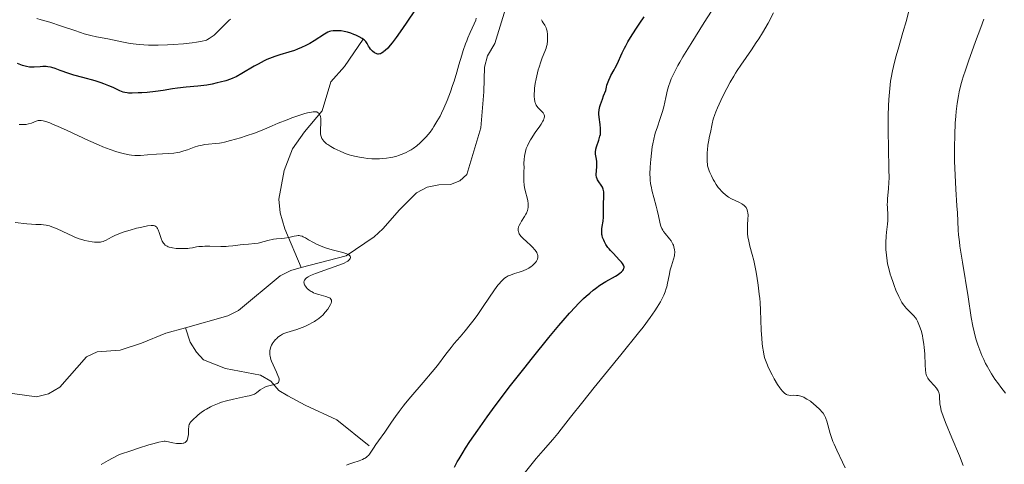
# Model space of a CAD drawing. Units: metres. Extents: x 629192 to 632690, y 4660219 to 4662596.
# Drawn here: x 629381 to 629590, y 4660594 to 4660688 of the extents above; entities that cross this region are included whole.
import ezdxf

# ---------------------------------------------------------------- set-up
doc = ezdxf.new("R2010")
doc.units = ezdxf.units.M
doc.header["$MEASUREMENT"] = 0
for name, color, linetype, lineweight in [('Comarca CxS', 21, 'Continuous', 0), ('Comunidad Autónoma CxS', 142, 'Continuous', 0), ('Corriente natural lineal', 142, 'Continuous', 13), ('Curva de nivel maestra', 30, 'Continuous', 30), ('Curva de nivel normal', 30, 'Continuous', 0), ('Espacio natural protegido CxS', 121, 'Continuous', 0), ('Municipio CxS', 4, 'Continuous', 0), ('Provincia CxS', 1, 'Continuous', 0)]:
    doc.layers.add(name, color=color, linetype=linetype, lineweight=lineweight)

msp = doc.modelspace()

# ---------------------------------------------------------------- linework, layer by layer
at = {"layer": 'Comarca CxS', "color": 21, "linetype": 'Continuous', "lineweight": 0}
msp.add_3dface([(632680.55, 4660282.56), (629234.11, 4660218.85), (629191.8, 4662531.98), (632637.1, 4662595.73)], dxfattribs=at)
at = {"layer": 'Comunidad Autónoma CxS', "color": 142, "linetype": 'Continuous', "lineweight": 0}
msp.add_3dface([(632680.55, 4660282.56), (629234.11, 4660218.85), (629191.8, 4662531.98), (632637.1, 4662595.73)], dxfattribs=at)
at = {"layer": 'Corriente natural lineal', "color": 142, "linetype": 'Continuous', "lineweight": 13}
for points in [[(629486.2201, 4660692.5601, 393.2635), (629484.3501, 4660690.7401, 393.4358), (629482.1301, 4660683.3601, 393.124), (629480.5801, 4660680.7901, 393.4134), (629479.9201, 4660678.3801, 393.247), (629479.7601, 4660673.1401, 392.9583), (629479.1801, 4660665.5101, 392.3665), (629476.1601, 4660655.6201, 391.7022), (629474.7201, 4660654.2301, 391.5578), (629472.7101, 4660653.4801, 391.3439), (629470.2101, 4660653.4401, 391.5523), (629467.7601, 4660652.9301, 391.5791), (629465.5201, 4660651.7301, 391.7106), (629461.9201, 4660648.1301, 391.2118), (629458.3301, 4660644.0601, 390.8476), (629456.4901, 4660642.3801, 390.5833), (629450.5601, 4660638.3201, 390.3572), (629441.0715, 4660635.8469, 389.9731)], [(629454.1801, 4660684.2701, 400.2967), (629450.2301, 4660678.4801, 398.4001), (629447.3001, 4660675.2101, 397.3807), (629445.5001, 4660669.1001, 396.2526), (629441.7801, 4660664.6701, 394.859), (629439.2001, 4660661.0101, 393.9464), (629437.4601, 4660656.4401, 392.438), (629436.3201, 4660650.3601, 391.2806), (629436.5701, 4660647.5001, 390.8981), (629437.5901, 4660644.0601, 390.5314), (629441.0715, 4660635.8469, 389.9731)], [(629441.0715, 4660635.8469, 389.9731), (629438.8201, 4660635.2601, 389.8957), (629436.5901, 4660634.1201, 389.7875), (629427.7601, 4660626.7301, 389.1541), (629425.5101, 4660625.6301, 389.0152), (629416.5201, 4660623.1101, 388.4863)], [(629416.5201, 4660623.1101, 388.4863), (629412.3501, 4660621.9401, 388.2451), (629407.1401, 4660619.8201, 387.907), (629402.6401, 4660618.3201, 387.667), (629397.7601, 4660617.9901, 387.5103), (629395.4801, 4660616.9501, 387.406), (629389.8201, 4660610.4801, 387.0622), (629387.4201, 4660609.1201, 386.9341), (629384.9301, 4660608.4801, 386.7761), (629377.2801, 4660609.5401, 386.4628), (629374.7901, 4660608.9001, 386.3525), (629372.5601, 4660607.8001, 386.1892), (629371.2601, 4660606.2201, 386.1808)], [(629455.4301, 4660598.0801, 394.5769), (629448.6101, 4660603.5601, 392.9492), (629441.8901, 4660606.7101, 391.6745), (629438.2001, 4660608.6601, 390.7009), (629436.2801, 4660609.7901, 390.4179), (629434.5701, 4660611.7801, 390.1399), (629432.4301, 4660613.0501, 389.8053), (629424.9901, 4660614.4801, 389.1657), (629420.3301, 4660616.3001, 388.6939), (629418.8601, 4660617.9501, 388.5285), (629417.5101, 4660620.0601, 388.4565), (629416.5201, 4660623.1101, 388.4863)]]:
    msp.add_polyline3d(points, dxfattribs=at)
at = {"layer": 'Curva de nivel maestra', "color": 30, "linetype": 'Continuous', "lineweight": 30, "elevation": 400, "flags": 128}
for points in [[(629465.19, 4660690.5101), (629463.47, 4660687.9201), (629462.56, 4660686.5701), (629461.2, 4660684.6501), (629460.34, 4660683.5201), (629459.94, 4660683.0201), (629459.39, 4660682.3801), (629458.89, 4660681.8901), (629458.6, 4660681.6401), (629458.41, 4660681.5101), (629458.07, 4660681.3001), (629457.85, 4660681.2001), (629457.71, 4660681.1601), (629457.45, 4660681.1201), (629457.33, 4660681.1101), (629457.11, 4660681.1501), (629456.92, 4660681.2201), (629456.59, 4660681.4201), (629456.14, 4660681.7701), (629455.9, 4660682.0201), (629455.76, 4660682.1801), (629455.51, 4660682.5401), (629455.34, 4660682.8101), (629455.01, 4660683.3801), (629454.74, 4660683.7801), (629454.45, 4660684.0801), (629454.28, 4660684.2301), (629453.97, 4660684.4401), (629453.36, 4660684.7901), (629452.63, 4660685.1301), (629452.22, 4660685.3101), (629451.56, 4660685.5601), (629450.87, 4660685.7801), (629450.19, 4660685.9401), (629449.52, 4660686.0401), (629448.89, 4660686.0901), (629448.5, 4660686.0901), (629447.83, 4660686.0701), (629447.3, 4660685.9901), (629447.05, 4660685.9201), (629446.68, 4660685.7601), (629445.97, 4660685.3401), (629443.77, 4660683.9201), (629442.9, 4660683.4001), (629442.46, 4660683.1501), (629442.02, 4660682.9201), (629441.13, 4660682.5001), (629440.24, 4660682.1401), (629439.64, 4660681.9201), (629438.41, 4660681.5201), (629436.48, 4660680.9801), (629435.44, 4660680.6401), (629434.34, 4660680.2201), (629433.76, 4660679.9701), (629433.16, 4660679.6801), (629431.92, 4660679.0201), (629431.09, 4660678.5501), (629428.48, 4660677.0201), (629427.23, 4660676.3301), (629426.51, 4660676.0001), (629426.04, 4660675.8201), (629425.05, 4660675.4901), (629423.87, 4660675.1601), (629423.22, 4660675.0001), (629422.15, 4660674.7801), (629421, 4660674.5701), (629420.39, 4660674.4801), (629419.15, 4660674.3301), (629416.61, 4660674.0901), (629414.83, 4660673.9001), (629413.75, 4660673.7501), (629411.74, 4660673.4201), (629410.15, 4660673.1901), (629408.39, 4660673.0101), (629407.21, 4660672.9301), (629406.47, 4660672.8901), (629405.17, 4660672.8501), (629404.44, 4660672.8601), (629404.14, 4660672.8801), (629403.6, 4660672.9601), (629403.27, 4660673.0501), (629402.56, 4660673.3401), (629402.14, 4660673.5301), (629401.13, 4660674.0201), (629400.21, 4660674.4201), (629399.17, 4660674.8401), (629398.59, 4660675.0501), (629397.35, 4660675.4401), (629394.72, 4660676.1601), (629392.84, 4660676.6801), (629391.74, 4660677.0301), (629389.92, 4660677.6801), (629388.82, 4660678.0801), (629388.18, 4660678.2701), (629387.88, 4660678.3401), (629387.31, 4660678.4401), (629386.95, 4660678.4801), (629386.21, 4660678.4901), (629385.64, 4660678.4501), (629384.41, 4660678.3601), (629383.76, 4660678.3601), (629383.42, 4660678.3801), (629382.79, 4660678.4801), (629382.46, 4660678.5601), (629381.9, 4660678.7301), (629380.9, 4660679.1001)], [(629473.58, 4660593.5601), (629474.16, 4660594.6601), (629474.54, 4660595.3301), (629475.4, 4660596.7601), (629475.93, 4660597.6001), (629476.84, 4660598.9901), (629478.5, 4660601.4101), (629480.49, 4660604.2101), (629481.62, 4660605.7501), (629482.84, 4660607.3801), (629485.48, 4660610.8401), (629488.25, 4660614.4001), (629490.11, 4660616.7301), (629493.61, 4660621.0701), (629495.69, 4660623.5601), (629496.64, 4660624.6701), (629497.98, 4660626.2001), (629499.23, 4660627.5501), (629499.82, 4660628.1601), (629500.94, 4660629.2801), (629501.48, 4660629.7801), (629502.26, 4660630.4701), (629503.01, 4660631.0901), (629503.5, 4660631.4601), (629504.43, 4660632.1201), (629505.7, 4660632.9301), (629507.69, 4660634.0601), (629508.05, 4660634.2801), (629508.62, 4660634.6501), (629509.02, 4660634.9601), (629509.21, 4660635.1401), (629509.3, 4660635.2601), (629509.44, 4660635.4801), (629509.52, 4660635.7101), (629509.54, 4660635.8301), (629509.53, 4660636.0201), (629509.47, 4660636.2301), (629509.42, 4660636.3401), (629509.17, 4660636.7501), (629508.99, 4660636.9801), (629508.5, 4660637.5401), (629507.27, 4660638.8301), (629506.65, 4660639.5101), (629506.37, 4660639.8401), (629506.12, 4660640.1501), (629505.7, 4660640.7501), (629505.38, 4660641.3101), (629505.21, 4660641.6501), (629504.97, 4660642.2601), (629504.86, 4660642.6701), (629504.82, 4660642.8601), (629504.79, 4660643.2401), (629504.79, 4660643.5001), (629504.84, 4660644.0701), (629504.91, 4660644.5601), (629505.08, 4660645.6801), (629505.17, 4660646.5501), (629505.18, 4660647.1301), (629505.16, 4660648.2801), (629505.16, 4660649.2201), (629505.18, 4660649.6601), (629505.23, 4660650.5901), (629505.25, 4660651.2701), (629505.22, 4660651.9001), (629505.18, 4660652.1901), (629505.11, 4660652.4601), (629504.93, 4660652.9301), (629504.69, 4660653.3301), (629504.19, 4660654.0201), (629503.93, 4660654.4501), (629503.82, 4660654.6801), (629503.71, 4660655.0501), (629503.65, 4660655.4801), (629503.64, 4660655.7201), (629503.66, 4660656.2501), (629503.77, 4660657.4401), (629503.79, 4660658.0401), (629503.77, 4660658.3301), (629503.7, 4660658.8801), (629503.56, 4660659.5801), (629503.51, 4660659.9401), (629503.49, 4660660.3101), (629503.5, 4660660.5001), (629503.54, 4660660.8001), (629503.58, 4660661.0001), (629503.7, 4660661.4401), (629504.21, 4660662.9001), (629504.43, 4660663.7001), (629504.51, 4660664.1101), (629504.55, 4660664.5301), (629504.56, 4660664.8101), (629504.54, 4660665.3801), (629504.46, 4660666.2101), (629504.22, 4660667.7501), (629504.16, 4660668.3701), (629504.17, 4660668.7001), (629504.24, 4660669.2801), (629504.42, 4660670.0201), (629504.56, 4660670.4701), (629504.95, 4660671.5701), (629505.2, 4660672.2401), (629505.68, 4660673.4201), (629505.81, 4660674.1001), (629505.91, 4660674.5101), (629506.15, 4660675.2501), (629506.28, 4660675.5901), (629506.56, 4660676.2001), (629506.76, 4660676.5801), (629507.47, 4660677.8101), (629507.68, 4660678.2101), (629508.07, 4660679.0101), (629509.14, 4660681.3901), (629509.63, 4660682.3901), (629509.9, 4660682.9101), (629510.37, 4660683.7301), (629511.27, 4660685.2101), (629512.3, 4660686.8101), (629512.87, 4660687.6801), (629513.77, 4660689.0001)]]:
    msp.add_lwpolyline(points, dxfattribs=at)
at = {"layer": 'Curva de nivel normal', "color": 30, "linetype": 'Continuous', "lineweight": 0, "flags": 128}
for points, elevation in [([(629478.19, 4660688.7301), (629478.08, 4660688.3401), (629477.76, 4660687.5401), (629476.89, 4660685.6801), (629476.4, 4660684.5801), (629476.15, 4660683.9601), (629475.9, 4660683.3101), (629475.43, 4660681.8901), (629475.12, 4660680.8901), (629474.52, 4660678.8401), (629474.07, 4660677.3101), (629473.47, 4660675.3801), (629473.17, 4660674.4601), (629472.72, 4660673.1401), (629472.02, 4660671.3001), (629471.3, 4660669.6301), (629470.81, 4660668.6101), (629470.49, 4660667.9701), (629469.84, 4660666.8001), (629469.21, 4660665.7701), (629468.88, 4660665.2901), (629468.38, 4660664.6001), (629467.55, 4660663.6101), (629466.72, 4660662.7201), (629466.27, 4660662.2901), (629465.55, 4660661.6701), (629464.78, 4660661.0901), (629464.39, 4660660.8301), (629463.98, 4660660.5901), (629463.15, 4660660.1701), (629462.28, 4660659.8201), (629461.7, 4660659.6201), (629461.3, 4660659.5001), (629460.5, 4660659.3001), (629460.05, 4660659.2101), (629459.14, 4660659.0701), (629458.23, 4660658.9701), (629457.63, 4660658.9401), (629456.44, 4660658.9301), (629456, 4660658.9401), (629455.14, 4660659.0101), (629454.3, 4660659.1101), (629453.75, 4660659.1901), (629452.71, 4660659.3901), (629451.73, 4660659.6401), (629451.25, 4660659.7801), (629450.55, 4660660.0101), (629449.48, 4660660.4401), (629448.5, 4660660.8901), (629448.02, 4660661.1401), (629447.33, 4660661.5201), (629446.7, 4660661.9301), (629446.43, 4660662.1301), (629446.01, 4660662.4901), (629445.83, 4660662.6701), (629445.61, 4660662.9501), (629445.43, 4660663.2601), (629445.35, 4660663.4201), (629445.26, 4660663.6701), (629445.21, 4660663.8501), (629445.15, 4660664.2401), (629445.12, 4660664.8901), (629445.13, 4660665.3501), (629445.18, 4660666.2801), (629445.21, 4660667.2101), (629445.2, 4660667.4701), (629445.13, 4660667.9001), (629445.01, 4660668.2301), (629444.91, 4660668.4001), (629444.84, 4660668.5001), (629444.66, 4660668.6701), (629444.46, 4660668.8101), (629444.33, 4660668.8601), (629444.1, 4660668.9101), (629443.79, 4660668.9101), (629443.6, 4660668.9001), (629442.87, 4660668.7701), (629442.4, 4660668.6501), (629441.84, 4660668.5001), (629440.54, 4660668.0801), (629439.08, 4660667.5801), (629438.08, 4660667.2101), (629436.16, 4660666.4701), (629434.91, 4660665.9501), (629432.75, 4660665.0101), (629431.15, 4660664.3701), (629429.39, 4660663.7601), (629428.2, 4660663.3801), (629426.04, 4660662.7701), (629424.81, 4660662.4701), (629424.13, 4660662.3401), (629423.7, 4660662.2701), (629422.84, 4660662.1801), (629421.4, 4660662.0501), (629420.59, 4660661.9501), (629419.74, 4660661.7801), (629419.29, 4660661.6601), (629418.36, 4660661.3601), (629416.96, 4660660.8601), (629416.16, 4660660.6101), (629415.28, 4660660.3601), (629414.8, 4660660.2501), (629414.03, 4660660.0901), (629411.64, 4660659.9901), (629410.37, 4660659.9201), (629408.45, 4660659.7701), (629406.94, 4660659.6601), (629406.53, 4660659.6501), (629405.76, 4660659.6601), (629405.04, 4660659.7201), (629404.57, 4660659.7801), (629403.59, 4660659.9701), (629402.43, 4660660.2501), (629401.75, 4660660.4501), (629400.51, 4660660.8701), (629398.97, 4660661.4801), (629398.06, 4660661.8601), (629395.96, 4660662.8001), (629391.38, 4660664.9301), (629389.33, 4660665.8601), (629388.46, 4660666.2301), (629387.73, 4660666.5301), (629387.31, 4660666.6901), (629386.61, 4660666.9201), (629386.32, 4660666.9901), (629385.85, 4660667.0601), (629385.47, 4660667.0601), (629385.25, 4660667.0301), (629384.85, 4660666.9001), (629383.8, 4660666.5001), (629383.17, 4660666.3101), (629382.71, 4660666.2201), (629382.47, 4660666.1901), (629382.09, 4660666.1701), (629381.54, 4660666.1901), (629381.25, 4660666.2201)], 395), ([(629488.05, 4660591.8701), (629490.9, 4660595.3601), (629492.37, 4660597.0901), (629494.4, 4660599.4101), (629495.5, 4660600.6901), (629496.22, 4660601.5901), (629498.2, 4660604.1601), (629500.77, 4660607.4101), (629503.2, 4660610.4101), (629508.84, 4660617.3401), (629512.59, 4660622.0201), (629513.56, 4660623.2601), (629515.06, 4660625.2501), (629516.09, 4660626.7101), (629516.57, 4660627.4501), (629517.26, 4660628.6201), (629517.77, 4660629.5901), (629517.99, 4660630.0401), (629518.26, 4660630.7201), (629518.49, 4660631.4101), (629518.59, 4660631.7701), (629518.76, 4660632.5401), (629519.07, 4660634.1901), (629519.34, 4660635.4201), (629519.58, 4660636.2101), (629520.04, 4660637.6801), (629520.2, 4660638.3701), (629520.25, 4660638.7001), (629520.27, 4660639.0201), (629520.27, 4660639.2301), (629520.24, 4660639.6401), (629520.12, 4660640.2301), (629519.99, 4660640.6001), (629519.89, 4660640.8301), (629519.66, 4660641.2801), (629519.52, 4660641.5101), (629519.2, 4660641.9401), (629518.24, 4660643.0701), (629517.89, 4660643.5401), (629517.74, 4660643.7801), (629517.54, 4660644.1801), (629517.37, 4660644.6301), (629517.29, 4660644.8901), (629517.14, 4660645.4601), (629516.85, 4660646.8401), (629516.57, 4660648.0401), (629516.34, 4660648.9101), (629515.83, 4660650.7101), (629515.48, 4660652.0201), (629515.25, 4660653.1101), (629515.17, 4660653.6401), (629515.08, 4660654.4401), (629515.05, 4660654.8501), (629515.03, 4660655.7101), (629515.06, 4660657.1101), (629515.13, 4660658.1001), (629515.19, 4660658.7801), (629515.34, 4660660.1301), (629515.53, 4660661.4601), (629515.65, 4660662.1201), (629515.85, 4660663.0901), (629516.09, 4660664.0701), (629516.22, 4660664.5501), (629516.53, 4660665.5201), (629517.2, 4660667.4701), (629517.68, 4660668.9401), (629517.94, 4660669.9301), (629518.39, 4660671.9501), (629518.77, 4660673.5201), (629519.05, 4660674.4901), (629519.23, 4660675.0101), (629519.56, 4660675.8701), (629520.01, 4660676.8601), (629520.28, 4660677.4201), (629520.94, 4660678.6801), (629521.34, 4660679.3901), (629522.03, 4660680.5701), (629523.76, 4660683.3601), (629526.55, 4660687.8201), (629528.07, 4660690.2601)], 405), ([(629541.23, 4660689.8401), (629540.07, 4660687.6801), (629538.9, 4660685.6501), (629538.11, 4660684.3801), (629537.59, 4660683.5801), (629536.56, 4660682.0401), (629534.3, 4660678.8101), (629533.55, 4660677.6701), (629533.17, 4660677.0801), (629532.79, 4660676.4501), (629532.04, 4660675.1401), (629531.32, 4660673.8101), (629530.86, 4660672.9401), (629530.05, 4660671.3101), (629529.33, 4660669.7501), (629528.97, 4660668.8601), (629528.76, 4660668.3201), (629528.44, 4660667.3301), (629528.2, 4660666.3101), (629527.86, 4660664.5101), (629527.68, 4660663.6901), (629527.43, 4660662.5201), (629527.32, 4660661.8501), (629527.21, 4660660.8301), (629527.17, 4660660.2901), (629527.14, 4660659.4801), (629527.15, 4660658.7001), (629527.16, 4660658.3301), (629527.22, 4660657.7301), (629527.27, 4660657.4501), (629527.36, 4660657.0301), (629527.57, 4660656.3901), (629527.71, 4660656.0501), (629528.06, 4660655.2901), (629528.46, 4660654.5201), (629528.7, 4660654.1101), (629529.09, 4660653.4801), (629529.53, 4660652.8601), (629529.77, 4660652.5501), (629530.27, 4660651.9701), (629530.54, 4660651.7001), (629530.96, 4660651.3301), (629531.4, 4660651.0001), (629531.7, 4660650.8101), (629532.32, 4660650.4601), (629534.05, 4660649.6501), (629534.52, 4660649.3901), (629534.73, 4660649.2601), (629535, 4660649.0501), (629535.16, 4660648.9001), (629535.41, 4660648.5901), (629535.51, 4660648.4301), (629535.66, 4660648.0901), (629535.75, 4660647.7301), (629535.8, 4660647.4901), (629535.83, 4660646.9901), (629535.81, 4660646.1201), (629535.72, 4660644.9201), (629535.69, 4660644.3101), (629535.7, 4660643.4701), (629535.73, 4660643.0501), (629535.8, 4660642.4101), (629535.98, 4660641.4401), (629536.25, 4660640.4101), (629536.73, 4660638.6101), (629537.03, 4660637.3601), (629537.46, 4660635.2301), (629537.67, 4660634.0301), (629537.97, 4660632.1501), (629538.23, 4660630.2501), (629538.32, 4660629.3401), (629538.4, 4660628.4601), (629538.5, 4660626.8101), (629538.63, 4660622.6101), (629538.75, 4660620.8301), (629538.85, 4660619.7801), (629538.93, 4660619.1301), (629539.11, 4660618.0001), (629539.29, 4660617.0501), (629539.41, 4660616.6101), (629539.65, 4660615.9101), (629539.81, 4660615.5201), (629540.21, 4660614.6101), (629540.96, 4660613.1001), (629541.4, 4660612.2901), (629542.1, 4660611.1101), (629542.56, 4660610.4001), (629542.79, 4660610.0901), (629543.12, 4660609.6801), (629543.42, 4660609.3601), (629543.62, 4660609.2001), (629543.98, 4660608.9501), (629544.16, 4660608.8701), (629544.5, 4660608.7801), (629544.82, 4660608.7501), (629545.46, 4660608.7801), (629546.12, 4660608.7701), (629546.47, 4660608.7301), (629547.03, 4660608.6001), (629547.44, 4660608.4601), (629547.65, 4660608.3701), (629547.98, 4660608.2001), (629548.33, 4660608.0001), (629549.05, 4660607.5101), (629549.78, 4660606.9401), (629550.25, 4660606.5401), (629551.07, 4660605.7701), (629551.54, 4660605.2401), (629551.74, 4660604.9901), (629552.07, 4660604.4701), (629552.24, 4660604.1101), (629552.35, 4660603.8601), (629552.54, 4660603.2901), (629553.23, 4660600.6901), (629553.59, 4660599.6001), (629553.81, 4660599.0101), (629554.07, 4660598.4001), (629554.65, 4660597.1401), (629555.9, 4660594.6001), (629556.45, 4660593.4401)], 410), ([(629581.5, 4660593.8701), (629580.67, 4660595.9301), (629579.06, 4660599.8001), (629577.71, 4660603.0101), (629577.2, 4660604.3401), (629576.93, 4660605.1401), (629576.82, 4660605.5101), (629576.7, 4660606.0201), (629576.63, 4660606.3501), (629576.55, 4660606.9501), (629576.47, 4660608.4501), (629576.42, 4660608.8801), (629576.37, 4660609.0901), (629576.28, 4660609.4001), (629576.15, 4660609.7001), (629576.04, 4660609.9101), (629575.78, 4660610.3001), (629575.33, 4660610.8701), (629574.42, 4660611.8601), (629574.12, 4660612.2301), (629573.99, 4660612.4101), (629573.83, 4660612.6801), (629573.7, 4660612.9901), (629573.65, 4660613.1701), (629573.58, 4660613.4601), (629573.49, 4660614.1801), (629573.43, 4660615.1401), (629573.31, 4660617.5701), (629573.2, 4660618.9201), (629573.12, 4660619.6101), (629572.93, 4660620.8301), (629572.81, 4660621.4201), (629572.6, 4660622.2801), (629572.36, 4660623.0901), (629572.23, 4660623.4701), (629571.95, 4660624.1701), (629571.79, 4660624.4901), (629571.54, 4660624.9201), (629571.37, 4660625.1801), (629571.01, 4660625.6301), (629570.75, 4660625.8901), (629570.21, 4660626.4001), (629569.79, 4660626.8001), (629569.36, 4660627.2601), (629569.14, 4660627.5201), (629568.81, 4660627.9701), (629568.48, 4660628.4901), (629568.26, 4660628.8701), (629567.83, 4660629.7101), (629567.21, 4660631.0901), (629566.83, 4660632.0401), (629566.59, 4660632.6701), (629566.18, 4660633.8701), (629565.98, 4660634.4901), (629565.67, 4660635.6401), (629565.45, 4660636.6601), (629565.34, 4660637.3001), (629565.18, 4660638.5201), (629565.09, 4660639.7101), (629565.06, 4660640.3001), (629565.06, 4660641.1801), (629565.11, 4660642.4901), (629565.2, 4660643.3601), (629565.39, 4660645.0501), (629565.46, 4660645.8601), (629565.48, 4660646.2601), (629565.47, 4660647.0301), (629565.4, 4660648.5401), (629565.38, 4660649.3101), (629565.39, 4660649.7001), (629565.45, 4660650.5201), (629565.65, 4660652.5801), (629565.72, 4660653.9701), (629565.74, 4660654.7901), (629565.73, 4660656.7001), (629565.61, 4660661.2401), (629565.53, 4660664.8001), (629565.53, 4660665.9501), (629565.56, 4660668.1401), (629565.63, 4660670.1901), (629565.7, 4660671.4701), (629565.76, 4660672.2901), (629565.9, 4660673.8101), (629566.09, 4660675.3701), (629566.2, 4660676.1101), (629566.47, 4660677.5401), (629566.67, 4660678.4901), (629567.18, 4660680.5101), (629567.65, 4660682.1801), (629568.7, 4660685.7201), (629569.44, 4660688.2801), (629570.04, 4660690.5601)], 415), ([(629426.08, 4660688.5101), (629425.73, 4660688.2401), (629425.2, 4660687.7601), (629423.18, 4660685.6901), (629422.56, 4660685.1401), (629422.19, 4660684.8401), (629421.55, 4660684.4001), (629421.18, 4660684.2001), (629420.99, 4660684.1101), (629420.67, 4660684.0001), (629420.06, 4660683.8401), (629418.84, 4660683.6401), (629417.94, 4660683.5201), (629416.1, 4660683.3301), (629413.9, 4660683.1401), (629412.65, 4660683.0601), (629410.67, 4660682.9901), (629409.32, 4660682.9901), (629408.64, 4660683.0101), (629407.64, 4660683.0601), (629406.66, 4660683.1501), (629406.02, 4660683.2201), (629404.78, 4660683.4001), (629403.03, 4660683.7101), (629400.02, 4660684.3501), (629397.62, 4660684.8101), (629396.42, 4660685.0801), (629395.03, 4660685.4501), (629394.24, 4660685.7001), (629393.04, 4660686.1001), (629390.19, 4660687.0801), (629387.7, 4660687.8801), (629385.89, 4660688.4001), (629384.94, 4660688.6501)], 405), ([(629450.69, 4660593.9401), (629451.17, 4660594.1601), (629452.03, 4660594.4801), (629453.37, 4660594.9101), (629454.02, 4660595.1601), (629454.43, 4660595.3601), (629454.62, 4660595.4801), (629454.89, 4660595.6601), (629455.14, 4660595.8601), (629455.29, 4660596.0101), (629455.57, 4660596.3401), (629455.84, 4660596.7101), (629456.38, 4660597.5601), (629456.86, 4660598.3201), (629457.43, 4660599.1501), (629458.76, 4660601.0001), (629459.78, 4660602.4301), (629460.21, 4660603.0601), (629461.08, 4660604.3201), (629461.8, 4660605.3401), (629462.66, 4660606.4801), (629463.16, 4660607.1001), (629464.3, 4660608.4801), (629466.91, 4660611.5101), (629468.82, 4660613.7601), (629469.93, 4660615.1301), (629471.76, 4660617.4901), (629472.87, 4660618.9301), (629473.52, 4660619.7401), (629474.78, 4660621.2101), (629475.81, 4660622.4401), (629476.88, 4660623.7801), (629477.45, 4660624.5301), (629478.34, 4660625.7201), (629479.68, 4660627.5801), (629482.08, 4660631.1501), (629482.77, 4660632.1101), (629483.09, 4660632.5201), (629483.4, 4660632.8701), (629483.6, 4660633.0801), (629483.98, 4660633.4401), (629484.17, 4660633.6001), (629484.55, 4660633.8601), (629484.94, 4660634.0801), (629485.2, 4660634.2001), (629485.78, 4660634.4201), (629486.26, 4660634.5801), (629487.29, 4660634.9001), (629488.11, 4660635.1901), (629488.94, 4660635.5501), (629489.34, 4660635.7701), (629489.81, 4660636.0701), (629490.03, 4660636.2301), (629490.34, 4660636.4901), (629490.61, 4660636.7701), (629490.74, 4660636.9201), (629490.95, 4660637.2301), (629491.04, 4660637.3901), (629491.14, 4660637.6301), (629491.23, 4660637.9701), (629491.24, 4660638.1401), (629491.23, 4660638.4001), (629491.18, 4660638.6701), (629491.13, 4660638.8101), (629491, 4660639.0901), (629490.89, 4660639.2701), (629490.61, 4660639.6501), (629490.1, 4660640.2101), (629489.71, 4660640.5901), (629488.9, 4660641.3301), (629488.05, 4660642.1101), (629487.71, 4660642.4801), (629487.44, 4660642.8301), (629487.31, 4660643.0501), (629487.23, 4660643.2001), (629487.13, 4660643.4801), (629487.08, 4660643.6801), (629487.07, 4660643.8201), (629487.07, 4660644.0801), (629487.15, 4660644.4801), (629487.25, 4660644.7501), (629487.54, 4660645.2901), (629487.81, 4660645.7301), (629488.41, 4660646.6601), (629488.7, 4660647.1601), (629488.83, 4660647.4201), (629489.04, 4660647.9601), (629489.12, 4660648.2401), (629489.2, 4660648.6701), (629489.22, 4660649.1201), (629489.21, 4660649.4201), (629489.13, 4660650.0401), (629488.99, 4660650.6801), (629488.65, 4660651.9501), (629488.43, 4660652.8701), (629488.36, 4660653.3201), (629488.27, 4660654.1801), (629488.26, 4660654.9801), (629488.3, 4660656.3701), (629488.31, 4660656.9601), (629488.29, 4660657.9901), (629488.32, 4660658.7501), (629488.4, 4660659.4801), (629488.46, 4660659.8701), (629488.6, 4660660.4701), (629488.79, 4660661.0801), (629488.9, 4660661.3901), (629489.03, 4660661.7001), (629489.33, 4660662.3301), (629489.68, 4660662.9601), (629489.94, 4660663.3901), (629490.53, 4660664.2601), (629490.85, 4660664.7101), (629491.51, 4660665.6101), (629491.96, 4660666.2601), (629492.32, 4660666.8701), (629492.46, 4660667.1401), (629492.55, 4660667.4001), (629492.6, 4660667.5601), (629492.64, 4660667.8601), (629492.63, 4660668.0101), (629492.58, 4660668.2701), (629492.47, 4660668.5201), (629492.37, 4660668.6801), (629492.1, 4660668.9801), (629491.94, 4660669.1301), (629491.57, 4660669.4601), (629491.29, 4660669.7501), (629491.02, 4660670.1001), (629490.9, 4660670.3001), (629490.75, 4660670.6201), (629490.69, 4660670.7901), (629490.6, 4660671.0801), (629490.52, 4660671.5701), (629490.48, 4660672.1401), (629490.47, 4660672.5501), (629490.53, 4660673.4501), (629490.57, 4660673.9301), (629490.71, 4660674.9101), (629490.89, 4660675.9001), (629491.03, 4660676.5501), (629491.33, 4660677.7601), (629491.5, 4660678.3801), (629491.85, 4660679.4501), (629492.18, 4660680.3401), (629492.75, 4660681.6901), (629493, 4660682.3901), (629493.09, 4660682.7101), (629493.19, 4660683.1801), (629493.28, 4660683.9701), (629493.31, 4660684.8301), (629493.29, 4660685.2901), (629493.2, 4660685.9901), (629493.08, 4660686.4401), (629493, 4660686.6601), (629492.86, 4660686.9701), (629492.71, 4660687.2301), (629492.38, 4660687.7401), (629492.15, 4660688.1301), (629492.04, 4660688.4201)], 395), ([(629585.82, 4660688.5501), (629585.19, 4660686.7601), (629584.1, 4660683.7601), (629582.59, 4660679.6301), (629581.94, 4660677.7501), (629581.46, 4660676.2701), (629581.25, 4660675.5801), (629580.97, 4660674.5801), (629580.63, 4660673.0901), (629580.48, 4660672.3101), (629580.22, 4660670.6301), (629580.01, 4660668.9201), (629579.92, 4660667.9801), (629579.8, 4660666.4801), (629579.67, 4660664.0301), (629579.61, 4660661.3501), (629579.62, 4660659.9201), (629579.65, 4660658.4501), (629579.77, 4660655.4501), (629579.93, 4660652.5001), (629580.15, 4660648.9601), (629580.24, 4660647.4701), (629580.34, 4660645.6801), (629580.44, 4660643.7601), (629580.5, 4660642.8401), (629580.66, 4660641.2901), (629580.78, 4660640.3801), (629581.3, 4660636.9801), (629582.51, 4660629.6801), (629583.19, 4660625.2701), (629583.53, 4660623.4601), (629583.8, 4660622.2401), (629583.97, 4660621.5801), (629584.25, 4660620.5401), (629584.59, 4660619.4601), (629584.78, 4660618.9001), (629585.2, 4660617.7801), (629585.44, 4660617.2101), (629585.82, 4660616.3601), (629586.24, 4660615.5201), (629586.53, 4660614.9601), (629587.17, 4660613.8501), (629587.5, 4660613.3101), (629588.2, 4660612.2301), (629588.93, 4660611.1901), (629589.43, 4660610.5201), (629590.44, 4660609.2201)], 420), ([(629380.34, 4660645.4001), (629382.81, 4660645.1301), (629383.86, 4660645.0401), (629384.77, 4660645.0201), (629385.85, 4660645.0001), (629386.38, 4660644.9601), (629386.92, 4660644.8801), (629387.21, 4660644.8101), (629387.68, 4660644.6801), (629388.17, 4660644.5201), (629389.25, 4660644.0801), (629391.51, 4660643.0201), (629392.57, 4660642.5301), (629393.05, 4660642.3301), (629393.93, 4660641.9901), (629394.69, 4660641.7501), (629395.14, 4660641.6201), (629395.95, 4660641.4401), (629396.73, 4660641.3101), (629397.18, 4660641.2601), (629397.47, 4660641.2401), (629397.98, 4660641.2301), (629398.46, 4660641.2701), (629398.7, 4660641.3101), (629399.06, 4660641.4101), (629399.46, 4660641.5701), (629399.68, 4660641.6801), (629400.17, 4660641.9401), (629400.98, 4660642.3901), (629401.48, 4660642.6401), (629402.38, 4660643.0301), (629402.91, 4660643.2401), (629403.49, 4660643.4401), (629404.77, 4660643.8301), (629406.1, 4660644.1901), (629406.96, 4660644.3901), (629408.45, 4660644.7001), (629409.25, 4660644.8001), (629409.56, 4660644.8101), (629409.73, 4660644.7901), (629410.02, 4660644.7201), (629410.24, 4660644.5901), (629410.37, 4660644.4701), (629410.44, 4660644.3701), (629410.58, 4660644.1401), (629410.69, 4660643.9001), (629410.9, 4660643.3301), (629411.34, 4660642.0601), (629411.58, 4660641.4801), (629411.82, 4660641.0601), (629411.95, 4660640.8801), (629412.18, 4660640.6501), (629412.45, 4660640.4601), (629412.59, 4660640.3701), (629412.84, 4660640.2701), (629413.02, 4660640.2001), (629413.43, 4660640.1001), (629413.77, 4660640.0301), (629414.55, 4660639.9301), (629415.38, 4660639.8901), (629416.49, 4660639.9001), (629416.99, 4660639.9401), (629417.34, 4660639.9801), (629417.98, 4660640.0801), (629418.83, 4660640.2301), (629419.3, 4660640.3001), (629420.11, 4660640.3601), (629420.59, 4660640.3801), (629421.66, 4660640.3801), (629423.99, 4660640.3401), (629425.1, 4660640.3601), (629425.61, 4660640.3801), (629426.54, 4660640.4601), (629428.13, 4660640.6801), (629428.84, 4660640.7701), (629429.87, 4660640.8501), (629431.22, 4660640.9501), (629431.89, 4660641.0501), (629432.23, 4660641.1201), (629432.91, 4660641.3001), (629434.25, 4660641.6801), (629434.88, 4660641.8301), (629435.19, 4660641.8801), (629435.79, 4660641.9501), (629436.94, 4660642.0201), (629437.52, 4660642.0801), (629438.42, 4660642.2501), (629439.56, 4660642.5001), (629440.05, 4660642.6001), (629440.42, 4660642.6301), (629440.6, 4660642.6301), (629440.85, 4660642.6101), (629441.25, 4660642.5001), (629441.47, 4660642.4001), (629441.98, 4660642.1401), (629442.61, 4660641.7701), (629443.66, 4660641.1701), (629444.27, 4660640.8501), (629445.29, 4660640.3901), (629445.85, 4660640.1701), (629446.43, 4660639.9701), (629447.64, 4660639.6201), (629449.87, 4660639.0401), (629450.7, 4660638.7701), (629450.99, 4660638.6401), (629451.15, 4660638.5501), (629451.37, 4660638.3701), (629451.44, 4660638.2801), (629451.51, 4660638.1001), (629451.5, 4660637.9201), (629451.46, 4660637.8001), (629451.3, 4660637.5701), (629451.08, 4660637.3601), (629450.94, 4660637.2501), (629450.68, 4660637.0901), (629450.17, 4660636.8201), (629449.04, 4660636.3601), (629444.11, 4660634.6201), (629443.02, 4660634.1701), (629442.54, 4660633.9201), (629442.3, 4660633.7601), (629442.16, 4660633.6601), (629441.95, 4660633.4701), (629441.79, 4660633.2701), (629441.72, 4660633.1601), (629441.65, 4660632.9901), (629441.62, 4660632.8101), (629441.65, 4660632.5101), (629441.68, 4660632.4101), (629441.75, 4660632.2401), (629441.94, 4660631.9001), (629442.07, 4660631.7301), (629442.31, 4660631.4601), (629442.77, 4660631.0701), (629443.14, 4660630.8201), (629443.34, 4660630.7001), (629443.67, 4660630.5401), (629444.03, 4660630.3901), (629444.8, 4660630.1401), (629446.29, 4660629.7301), (629446.86, 4660629.5301), (629447.08, 4660629.4301), (629447.19, 4660629.3501), (629447.36, 4660629.2001), (629447.48, 4660628.9401), (629447.49, 4660628.7501), (629447.47, 4660628.6201), (629447.37, 4660628.3201), (629447.26, 4660628.0701), (629446.95, 4660627.5201), (629446.67, 4660627.0801), (629446.15, 4660626.4001), (629445.61, 4660625.8001), (629445.3, 4660625.5101), (629444.79, 4660625.0701), (629444.18, 4660624.6401), (629443.84, 4660624.4301), (629443.47, 4660624.2101), (629442.67, 4660623.7901), (629441.82, 4660623.4001), (629440.68, 4660622.9501), (629440.14, 4660622.7601), (629438, 4660622.1301), (629437.37, 4660621.8801), (629437.06, 4660621.7201), (629436.65, 4660621.4701), (629436.12, 4660621.0801), (629435.87, 4660620.8601), (629435.52, 4660620.5101), (629435.36, 4660620.3301), (629435.06, 4660619.9401), (629434.93, 4660619.7401), (629434.76, 4660619.4401), (629434.58, 4660619.0301), (629434.51, 4660618.8201), (629434.43, 4660618.5001), (629434.4, 4660618.2901), (629434.37, 4660617.8501), (629434.4, 4660617.3901), (629434.45, 4660617.0701), (629434.62, 4660616.4101), (629434.75, 4660616.0201), (629435.09, 4660615.2201), (629435.83, 4660613.6701), (629436.12, 4660613.0001), (629436.29, 4660612.5001), (629436.34, 4660612.2901), (629436.37, 4660612.0001), (629436.33, 4660611.7601), (629436.3, 4660611.6501), (629436.21, 4660611.5101), (629436.13, 4660611.4301), (629435.94, 4660611.2901), (629435.75, 4660611.2001), (629435.29, 4660611.0701), (629434.18, 4660610.8201), (629433.61, 4660610.6301), (629433.34, 4660610.5101), (629432.82, 4660610.2301), (629432.36, 4660609.9201), (629431.56, 4660609.3201), (629431.11, 4660609.0401), (629430.85, 4660608.9201), (629430.36, 4660608.7601), (629429.2, 4660608.5001), (629426.68, 4660607.9901), (629425.19, 4660607.6201), (629424.17, 4660607.3201), (629423.67, 4660607.1501), (629422.93, 4660606.8601), (629422.23, 4660606.5501), (629421.78, 4660606.3301), (629420.94, 4660605.8501), (629420.55, 4660605.6101), (629419.82, 4660605.1101), (629419.18, 4660604.6201), (629418.81, 4660604.3101), (629418.18, 4660603.7401), (629417.7, 4660603.2201), (629417.52, 4660602.9901), (629417.43, 4660602.8401), (629417.3, 4660602.5701), (629417.22, 4660602.2901), (629417.19, 4660602.0901), (629417.16, 4660601.6601), (629417.11, 4660600.4501), (629417.03, 4660599.8401), (629416.93, 4660599.4701), (629416.86, 4660599.3001), (629416.74, 4660599.0801), (629416.57, 4660598.9001), (629416.45, 4660598.8101), (629416.16, 4660598.6701), (629416, 4660598.6201), (629415.66, 4660598.5501), (629415.31, 4660598.5401), (629415.06, 4660598.5401), (629414.58, 4660598.5901), (629413.84, 4660598.7201), (629412.91, 4660598.9301), (629412.45, 4660599.0201), (629412.16, 4660599.0501), (629411.98, 4660599.0501), (629411.63, 4660599.0101), (629410.83, 4660598.8601), (629409.58, 4660598.5201), (629408.73, 4660598.2701), (629406.51, 4660597.5701), (629405.09, 4660597.1101), (629402.53, 4660596.2501), (629400.99, 4660595.4401), (629400.1, 4660594.9501), (629398.63, 4660594.1001)], 390)]:
    msp.add_lwpolyline(points, dxfattribs=dict(at, elevation=elevation))
at = {"layer": 'Espacio natural protegido CxS', "color": 121, "linetype": 'Continuous', "lineweight": 0}
msp.add_3dface([(632680.55, 4660282.56), (629234.11, 4660218.85), (629191.8, 4662531.98), (632637.1, 4662595.73)], dxfattribs=at)
msp.add_3dface([(632680.55, 4660282.56), (629234.11, 4660218.85), (629191.8, 4662531.98), (632637.1, 4662595.73)], dxfattribs=at)
at = {"layer": 'Municipio CxS', "color": 4, "linetype": 'Continuous', "lineweight": 0}
msp.add_3dface([(632680.55, 4660282.56), (629234.11, 4660218.85), (629191.8, 4662531.98), (632637.1, 4662595.73)], dxfattribs=at)
at = {"layer": 'Provincia CxS', "color": 1, "linetype": 'Continuous', "lineweight": 0}
msp.add_3dface([(632680.55, 4660282.56), (629234.11, 4660218.85), (629191.8, 4662531.98), (632637.1, 4662595.73)], dxfattribs=at)

doc.saveas('drawing.dxf')
